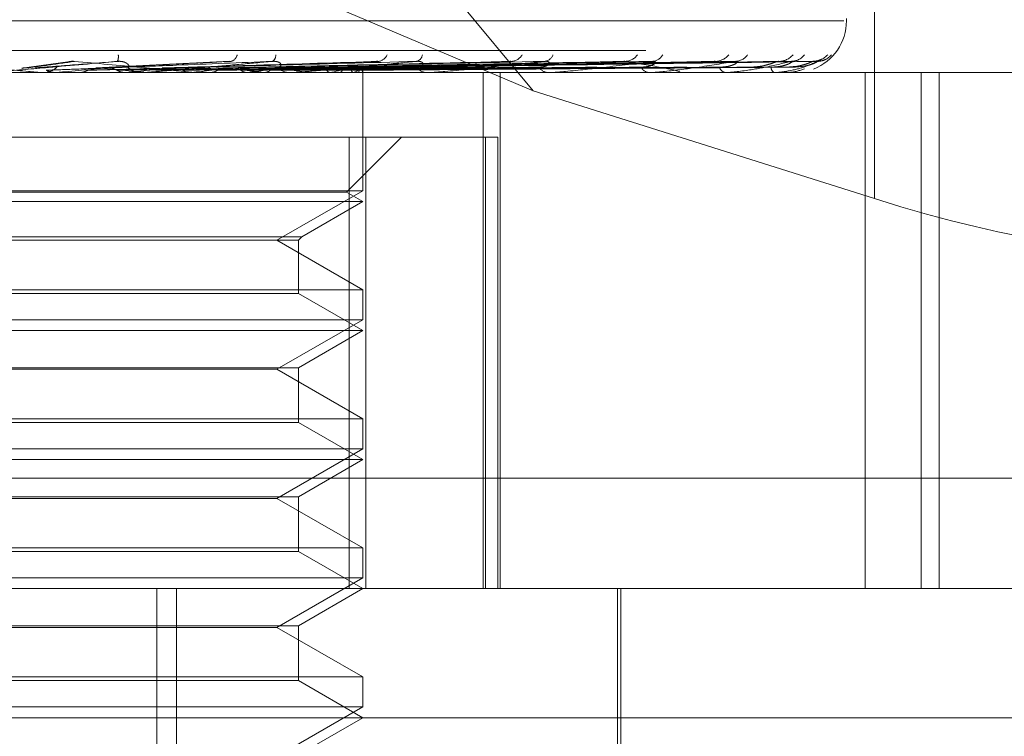
# Model space of a CAD drawing. Units: inches. Extents: x 0 to 23.4, y 0 to 16.5.
# Drawn here: x 5.7 to 5.8, y 12.9 to 13 of the extents above; entities that cross this region are included whole.
import ezdxf

# ---------------------------------------------------------------- set-up
doc = ezdxf.new("R2010")
doc.units = ezdxf.units.IN
doc.header["$MEASUREMENT"] = 0
doc.linetypes.add('HIDDEN', pattern=[0.07500000000000001, 0.05, -0.025])

msp = doc.modelspace()

# ---------------------------------------------------------------- linework, layer by layer
at = {"color": 7, "linetype": 'HIDDEN', "lineweight": 0}
for p, q in [((5.7610391357, 12.9556776152), (5.7275638399, 12.995971847)), ((5.7784101712, 12.9799160979), (5.7784101712, 12.9501923622)), ((5.7610391357, 12.9556776152), (5.7278752248, 12.9697251279)), ((5.6884332193, 12.9592264402), (5.7768543998, 12.9592264402)), ((5.776976911, 12.9592264402), (5.776976911, 12.9593571291)), ((5.6667730447, 12.9577249547), (5.7947089751, 12.9577249547)), ((5.7373622257, 12.9571436898), (5.7350159044, 12.9568290635)), ((5.7455955598, 12.9571767393), (5.7387856794, 12.9568416111)), ((5.7422034425, 12.95683736), (5.7421554318, 12.9568359306)), ((5.7529255253, 12.9571565773), (5.7422898517, 12.9568399326)), ((5.7597210508, 12.9571574687), (5.7452534082, 12.9568364277)), ((5.7655372253, 12.957158001), (5.747894915, 12.9568367215)), ((5.7672309446, 12.9571600138), (5.7484073118, 12.956837826)), ((5.7701648743, 12.9571583771), (5.7499855891, 12.9568369288)), ((5.771420291, 12.957159695), (5.7503653431, 12.956837652)), ((5.7734371481, 12.9571586755), (5.7514502482, 12.956837093)), ((5.7742089887, 12.9571594256), (5.7516837103, 12.9568375047)), ((5.7752359596, 12.9571589349), (5.7522358651, 12.9568372319)), ((5.7754963728, 12.9571591787), (5.7523146347, 12.9568373658)), ((5.7881264894, 12.9566017683), (5.6765779329, 12.9566017683)), ((5.7360159249, 12.9566017683), (5.736121985, 12.9566017683)), ((5.7367658463, 12.9566055137), (5.7367239166, 12.9566027051)), ((5.7367239566, 12.9566017683), (5.7367239166, 12.9566027051)), ((5.7412753805, 12.9566055137), (5.7367658463, 12.9566055137)), ((5.7378831873, 12.9566055137), (5.7379245051, 12.9566027051)), ((5.7380547904, 12.9566055137), (5.7378831873, 12.9566055137)), ((5.7403366203, 12.9566055137), (5.7402971207, 12.9566027051)), ((5.7411914218, 12.9566017683), (5.7410872236, 12.9566017683)), ((5.7488362343, 12.9566055137), (5.7410965899, 12.9566055137)), ((5.7413824703, 12.9566055137), (5.7414208918, 12.9566027051)), ((5.7428534573, 12.9566055137), (5.7413824703, 12.9566055137)), ((5.7436308655, 12.9566055137), (5.7435952236, 12.9566027051)), ((5.7435952576, 12.9566017683), (5.7435952236, 12.9566027051)), ((5.7438159809, 12.9566017683), (5.743918489, 12.9566017683)), ((5.7445674247, 12.9566055137), (5.7446015612, 12.9566027051)), ((5.7465295193, 12.9566055137), (5.7464990233, 12.9566027051)), ((5.7473229381, 12.9566055137), (5.7473515558, 12.9566027051)), ((5.7487571234, 12.9566017683), (5.748658894, 12.9566017683)), ((5.7558133611, 12.9566055137), (5.7486682604, 12.9566055137)), ((5.7489278168, 12.9566055137), (5.7489035689, 12.9566027051)), ((5.7495494189, 12.9566055137), (5.7495714835, 12.9566027051)), ((5.7507390772, 12.9566055137), (5.7507219538, 12.9566027051)), ((5.7511663963, 12.9566055137), (5.7511811104, 12.9566027051)), ((5.7512137549, 12.9566017683), (5.7513090062, 12.9566017683)), ((5.7518978369, 12.9566055137), (5.7518884569, 12.9566027051)), ((5.7521154287, 12.9566055137), (5.7521222603, 12.9566027051)), ((5.7523622154, 12.9566055137), (5.7523609177, 12.9566027051)), ((5.7523706859, 12.9566017683), (5.7523705376, 12.9566558068)), ((5.7523706118, 12.9505947469), (5.7523706118, 12.9566017683)), ((5.7557419572, 12.9566017683), (5.7556532471, 12.9566017683)), ((5.7579418721, 12.9566017683), (5.7580264239, 12.9566017683)), ((5.7584925663, 12.9303550491), (5.7584925663, 12.9566017683)), ((5.7593544732, 12.9303550491), (5.7593544732, 12.9566017683)), ((5.7618934733, 12.9566017683), (5.7618174885, 12.9566017683)), ((5.7619545894, 12.9566055137), (5.7618268548, 12.9566055137)), ((5.7637571608, 12.9566017683), (5.7638279573, 12.9566017683)), ((5.7669893397, 12.9566017683), (5.7669288265, 12.9566017683)), ((5.7670379591, 12.9566055137), (5.7669381928, 12.9566055137)), ((5.7684494414, 12.9566017683), (5.7685039237, 12.9566017683)), ((5.7708453785, 12.9566017683), (5.7708025242, 12.9566017683)), ((5.7708797441, 12.9566055137), (5.7708118905, 12.9566055137)), ((5.7718491225, 12.9566017683), (5.7718853216, 12.9566017683)), ((5.7733222226, 12.9566017683), (5.7732985758, 12.9566017683)), ((5.7733410922, 12.9566055137), (5.7733079422, 12.9566055137)), ((5.773833331, 12.9566017683), (5.7738499384, 12.9566017683)), ((5.7743303522, 12.9566017683), (5.7743267678, 12.9566017683)), ((5.7779298543, 12.9566017683), (5.7779298543, 12.9303550491)), ((5.7807828054, 12.9303550491), (5.7807828054, 12.9566017683)), ((5.7817063858, 12.9303550491), (5.7817063858, 12.9566017683)), ((5.7784101712, 12.9501923622), (5.7610391357, 12.9556776152)), ((5.7525190567, 12.9533209284), (5.7137033541, 12.9533209284)), ((5.7515386241, 12.9505204368), (5.7543391157, 12.9533209284)), ((5.7516677907, 12.9533209284), (5.7516677907, 12.9303550491)), ((5.7525190567, 12.9303550491), (5.7525190567, 12.9533209284)), ((5.7525190567, 12.9533209284), (5.7592436113, 12.9533209284)), ((5.7586140691, 12.9533209284), (5.7586140691, 12.9303550491)), ((5.7592436113, 12.9303550491), (5.7592436113, 12.9533209284)), ((5.751536145, 12.9505204368), (5.7138325207, 12.9505204368)), ((5.7523706118, 12.9505947469), (5.7330047971, 12.9505947469)), ((5.7480003663, 12.9480715846), (5.7523706118, 12.9505947469)), ((5.7523706118, 12.9500400885), (5.7515386241, 12.9505204368)), ((5.7523680232, 12.9500400885), (5.713000533, 12.9500400885)), ((5.7492655916, 12.9482474043), (5.7523706118, 12.9500400885)), ((5.7492655916, 12.9482474043), (5.7161077335, 12.9482474043)), ((5.7490897719, 12.9480715846), (5.7492655916, 12.9482474043)), ((5.7490897719, 12.9480715846), (5.71628353, 12.9480715846)), ((5.7523706118, 12.9455484222), (5.7480003663, 12.9480715846)), ((5.7490897719, 12.9453726025), (5.7490897719, 12.9480715846)), ((5.713000533, 12.9455484222), (5.7523706118, 12.9455484222)), ((5.7490876148, 12.9453726025), (5.7162813729, 12.9453726025)), ((5.7523706118, 12.9434784087), (5.7490897719, 12.9453726025)), ((5.7523706118, 12.9440330672), (5.7523706118, 12.9455484222)), ((5.7523706118, 12.9440330672), (5.7330047971, 12.9440330672)), ((5.7480003663, 12.9415099048), (5.7523706118, 12.9440330672)), ((5.7523680232, 12.9434784087), (5.713000533, 12.9434784087)), ((5.7490897719, 12.9415842149), (5.7523706118, 12.9434784087)), ((5.7490897719, 12.9415842149), (5.71628353, 12.9415842149)), ((5.7480003663, 12.9415099048), (5.7173707785, 12.9415099048)), ((5.7523706118, 12.9389867424), (5.7480003663, 12.9415099048)), ((5.7490897719, 12.9388109227), (5.7490897719, 12.9415842149)), ((5.713000533, 12.9389867424), (5.7523706118, 12.9389867424)), ((5.7490876148, 12.9388109227), (5.7162813729, 12.9388109227)), ((5.7523706118, 12.9369167289), (5.7490897719, 12.9388109227)), ((5.7523706118, 12.9374713874), (5.7523706118, 12.9389867424)), ((5.7523706118, 12.9374713874), (5.7330047971, 12.9374713874)), ((5.7480003663, 12.934948225), (5.7523706118, 12.9374713874)), ((5.7523680232, 12.9369167289), (5.713000533, 12.9369167289)), ((5.7490897719, 12.9350225351), (5.7523706118, 12.9369167289)), ((5.794470831, 12.9359709809), (5.6665349006, 12.9359709809)), ((5.7490897719, 12.9350225351), (5.71628353, 12.9350225351)), ((5.7480003663, 12.934948225), (5.7173707785, 12.934948225)), ((5.7523706118, 12.9324250626), (5.7480003663, 12.934948225)), ((5.7490897719, 12.9322492429), (5.7490897719, 12.9350225351)), ((5.713000533, 12.9324250626), (5.7523706118, 12.9324250626)), ((5.7490876148, 12.9322492429), (5.7162813729, 12.9322492429)), ((5.7523706118, 12.9303550491), (5.7490897719, 12.9322492429)), ((5.7523706118, 12.9309097076), (5.7523706118, 12.9324250626)), ((5.7523706118, 12.9309097076), (5.7330047971, 12.9309097076)), ((5.7480003663, 12.9283865452), (5.7523706118, 12.9309097076)), ((5.6904342261, 12.9303550491), (5.7910845225, 12.9303550491)), ((5.7418850985, 12.8811424507), (5.7418850985, 12.9303550491)), ((5.7428959768, 12.8811424507), (5.7428959768, 12.9303550491)), ((5.7490897719, 12.9284608553), (5.7523706118, 12.9303550491)), ((5.7653299294, 12.9113261777), (5.7653299294, 12.9303550491)), ((5.7654939713, 12.9172316896), (5.7654939713, 12.9303550491)), ((5.7490897719, 12.9284608553), (5.71628353, 12.9284608553)), ((5.7480003663, 12.9283865452), (5.7173707785, 12.9283865452)), ((5.7523706118, 12.9258633828), (5.7480003663, 12.9283865452)), ((5.7490897719, 12.9256875631), (5.7490897719, 12.9284608553)), ((5.713000533, 12.9258633828), (5.7523706118, 12.9258633828)), ((5.7490876148, 12.9256875631), (5.7162813729, 12.9256875631)), ((5.7523706118, 12.9237933693), (5.7490897719, 12.9256875631)), ((5.7523706118, 12.9243480278), (5.7523706118, 12.9258633828)), ((5.7523706118, 12.9243480278), (5.7330047971, 12.9243480278)), ((5.7480003663, 12.9218248654), (5.7523706118, 12.9243480278)), ((5.7976462023, 12.9237933693), (5.6856868838, 12.9237933693)), ((5.7490897719, 12.9218991756), (5.7523706118, 12.9237933693))]:
    msp.add_line(p, q, dxfattribs=at)
for centre, radius, start, end in [((5.7743522391, 12.9592264402), 0.0026246719160126, 291.420056408, 0), ((5.7392960168, 12.9574079519), 0.0006366073257258, 338.2172217446, 9.0136445785), ((5.745532979, 12.9576026342), 0.0004529442090391, 287.9407152805, 347.9000319291), ((5.7475908337, 12.9574767339), 0.0003509503950379, 299.6428678502, 5.0602658373), ((5.7530949166, 12.9577152507), 0.0005500907473086, 278.853398889, 337.8320544058), ((5.755008261, 12.9575619868), 0.0004001600380515, 282.7631608124, 352.2014588242), ((5.7598918149, 12.9578445667), 0.0006750269425402, 274.5999784007, 330.0622876405), ((5.7615688575, 12.9576774799), 0.0005082377652964, 275.6533293235, 340.4835374447), ((5.7656928159, 12.9579704745), 0.0007994941953471, 272.4549790393, 324.6304488543), ((5.7670670881, 12.9578098011), 0.0006387172763978, 272.5455158108, 331.7709037243), ((5.7702933297, 12.9580742843), 0.0009028060999678, 271.3098337901, 321.1271952101), ((5.7713129764, 12.957941001), 0.000769439978287, 271.1429629239, 325.7259069553), ((5.7735292434, 12.9581407593), 0.0009691150825928, 270.6882204423, 319.2132337203), ((5.7741564465, 12.9580527683), 0.0008810914427932, 270.5265663858, 321.7830331122), ((5.7752845787, 12.958160123), 0.0009884309623598, 270.3828502708, 318.6947574422), ((5.775496238, 12.9581293924), 0.0009576933580143, 270.321096571, 319.521132056), ((5.7361216856, 12.9575804918), 0.0009787235694456, 270.0175261132, 314.2531472014), ((5.6495811494, 13.9317502945), 0.9790344809825188, 275.1090551522, 275.2601763128), ((5.7022727655, 12.5551911189), 0.4033151191423929, 84.4352499886, 84.7882675957), ((5.7010552975, 13.3707018685), 0.4159553021543255, 275.4188822814, 275.74920596), ((5.741088835, 12.9575567437), 0.0009549767356904, 225.1704097157, 269.903317433), ((5.7224540448, 13.1582922564), 0.2027954632476443, 275.9940122267, 276.5953135324), ((5.7439153688, 12.9575303854), 0.0009286223091392, 270.1925150641, 315.4967434794), ((5.7327110087, 12.8444058372), 0.1131471425763678, 82.5800460999, 83.5593462034), ((5.7350957979, 13.0500338206), 0.0941253341033639, 276.9771424775, 278.0625327213), ((5.7411690827, 12.9067068932), 0.0505974541134793, 80.4663036064, 82.2221321608), ((5.7486651783, 12.9574782787), 0.0008765329767477, 223.0909598154, 269.5892161772), ((5.7486611528, 12.9664145728), 0.0100267347862443, 281.9605636895, 287.2503709245), ((5.7515141554, 12.9577311138), 0.0011891960162827, 288.8226251919, 311.3836528508), ((5.7521503666, 12.956650465), 0.0002165652932437, 348.0203275029, 60.4498223583), ((5.7556677108, 12.9573618061), 0.0007601754205111, 219.3835987541, 268.9097745391), ((5.7618447098, 12.9572240121), 0.0006228389483856, 213.5857043046, 267.4950725546), ((5.7669760603, 12.9570846377), 0.0004851740565891, 205.0164867057, 264.4131625498), ((5.7708849845, 12.9569636502), 0.0003711579197553, 193.1093536355, 257.1634560877), ((5.773466768, 12.9568783828), 0.00032373473227, 179.8079811842, 238.6988052613), ((5.7411914191, 12.9575447377), 0.0009429693867246, 270.0001689022, 275.1083470131), ((5.7487571129, 12.9574393636), 0.0008375952815916, 270.0007169351, 275.4203857292), ((5.7557419334, 12.9572847363), 0.0006829680224626, 270.0020012556, 276.0032142917), ((5.7618934286, 12.9571030084), 0.0005012401519375, 270.0051074598, 277.0086330901), ((5.7669892622, 12.9569202151), 0.0003184467636061, 270.0139299647, 278.7961786713), ((5.770845243, 12.9567625439), 0.0001607756253913, 270.0482788657, 282.3915398073), ((5.7733219429, 12.9566525835), 5.08159899938e-05, 270.3153359043, 292.1378058522), ((5.7743282939, 12.9566060874), 4.784452957e-06, 295.4803176133, 353.1130371974)]:
    msp.add_arc(centre, radius, start, end, dxfattribs=at)
msp.add_ellipse((5.7786229877, 12.9525687349), major_axis=(0.01310383849676366, -0.004231446730866394), ratio=0.1690982166, start_param=4.750722096442674, end_param=6.321518423235419, dxfattribs=at)
for points, knots in [([(5.774372859762826, 12.95720001588015), (5.774350003992225, 12.95719344623212), (5.774299627427726, 12.95717896602475), (5.774227103602784, 12.95718216331988), (5.774187483726782, 12.95718391000708)], [0, 0, 0, 0, 0.4536984772338202, 1, 1, 1, 1]), ([(5.775722136546648, 12.95729197321255), (5.775722431127101, 12.95729214313814), (5.775723188012274, 12.95729257973928), (5.775687032388451, 12.95727105151139), (5.775592939155198, 12.95722802970365), (5.775444514057746, 12.95717798738633), (5.775321470462321, 12.95718432816578), (5.77527147070318, 12.95718690479275)], [0, 0, 0, 0, 0.0911520629928489, 0.2342030639484233, 0.4187778540090171, 0.7638156849502008, 1, 1, 1, 1]), ([(5.775977414722831, 12.95730214795109), (5.775955601549999, 12.95728998609263), (5.775872314182576, 12.95724354951131), (5.775704004981812, 12.95718152692885), (5.775564173012233, 12.95718456342962), (5.775512219113393, 12.95718569162694)], [0, 0, 0, 0, 0.1823368533603807, 0.6962011724986549, 1, 1, 1, 1]), ([(5.729538489291447, 12.95717171408268), (5.730708709249373, 12.95706932604598), (5.732672083634847, 12.95689754120564), (5.734774365861634, 12.95671135948766), (5.735704539085969, 12.95662733449685), (5.73587946672026, 12.95661096339763), (5.735927212975162, 12.95660623997775), (5.735929428014415, 12.95660573662424), (5.735930409124389, 12.95660551367327)], [0, 0, 0, 0, 0.5273188798760691, 0.8847263069762679, 0.9590362595981066, 0.9800473728130736, 0.9911623590775042, 1, 1, 1, 1]), ([(5.739887168692686, 12.95717171408267), (5.738717755259423, 12.95706932604597), (5.736755734046779, 12.95689754120562), (5.734624011089505, 12.95671135948765), (5.733658128062425, 12.95662733449686), (5.733468643596535, 12.95661096339763), (5.733413413276642, 12.95660623997775), (5.733406937122127, 12.95660573662424), (5.733404068631296, 12.95660551367327)], [0, 0, 0, 0, 0.5273188798746039, 0.8847263069788249, 0.9590362595988982, 0.9800473728136317, 0.9911623590798344, 1, 1, 1, 1]), ([(5.735018648829421, 12.95681613692092), (5.73505847208766, 12.95682704206068), (5.735138318240226, 12.95684890700825), (5.735220677270638, 12.95684221480905), (5.735261959745311, 12.95683886034333)], [0, 0, 0, 0, 0.4987498703396199, 1, 1, 1, 1]), ([(5.735261959745311, 12.95683886034333), (5.735333839275628, 12.9568479831933), (5.735693237426771, 12.95689359750655), (5.736519769559844, 12.95700323336966), (5.737241468065675, 12.95710660433287), (5.737696040681508, 12.95717171408268)], [0, 0, 0, 0, 0.084696337424767, 0.4234822757484457, 1, 1, 1, 1]), ([(5.735711352433232, 12.95683886034334), (5.735826117938693, 12.95684798319331), (5.736399946263603, 12.95689359750657), (5.737776893475257, 12.95700323336962), (5.739071648097097, 12.95710660433286), (5.739887168692686, 12.95717171408267)], [0, 0, 0, 0, 0.084696337424324, 0.4234822757482321, 1, 1, 1, 1]), ([(5.736260136703054, 12.95672221471079), (5.736382943145244, 12.95672677727539), (5.736996975492221, 12.9567495901034), (5.738376394233677, 12.95680145533109), (5.739645623297336, 12.95685001187723), (5.740415575876328, 12.95687946774064)], [0, 0, 0, 0, 0.0895371415815772, 0.4476858070879716, 0.9999999999999999, 0.9999999999999999, 0.9999999999999999, 0.9999999999999999]), ([(5.736702968683076, 12.95660199187595), (5.73660115279465, 12.95661261505093), (5.73644657010172, 12.95662874376151), (5.736307580727864, 12.95669842799624), (5.736260136703054, 12.95672221471079)], [0, 0, 0, 0, 0.658649985291332, 1, 1, 1, 1]), ([(5.73736300740135, 12.95714095682577), (5.737379675844353, 12.9571459266565), (5.737446640679646, 12.95716589276233), (5.737566812914386, 12.9571785307015), (5.737659514066477, 12.95717364082039), (5.737696040681505, 12.95717171408268)], [0, 0, 0, 0, 0.1672375204078465, 0.6718703725284398, 0.9999999999999999, 0.9999999999999999, 0.9999999999999999, 0.9999999999999999]), ([(5.737696040681508, 12.95717171408268), (5.738836169279614, 12.95706932604598), (5.740749056912845, 12.95689754120564), (5.742735780934806, 12.95671135948765), (5.743569662855955, 12.95662733449685), (5.743710870487314, 12.95661096339763), (5.743742423112514, 12.95660623997775), (5.74373609451297, 12.95660573662424), (5.743733291378837, 12.95660551367327)], [0, 0, 0, 0, 0.5273188798735506, 0.8847263069748944, 0.9590362595942914, 0.9800473728091196, 0.991162359075248, 1, 1, 1, 1]), ([(5.737946368383091, 12.95660199187593), (5.737995460691986, 12.95660547025772), (5.738094892816007, 12.95661251541199), (5.738241618622666, 12.9566526919806), (5.738332740953664, 12.95669888442805), (5.738378763839708, 12.95672221471077)], [0, 0, 0, 0, 0.3255400288476741, 0.6593524984118229, 1, 1, 1, 1]), ([(5.738378763839702, 12.95672221471077), (5.738564962398728, 12.95672677727537), (5.739495955400127, 12.9567495901034), (5.741567858897659, 12.95680145533113), (5.743441229239294, 12.95685001187724), (5.744577672114143, 12.95687946774063)], [0, 0, 0, 0, 0.0895371415798346, 0.4476858070869757, 1, 1, 1, 1]), ([(5.738785741330685, 12.95684111645134), (5.738787330472595, 12.95684133208415), (5.738828015548552, 12.95684685269684), (5.738869059976336, 12.95684277692104), (5.738908501226081, 12.95683886034332)], [0, 0, 0, 0, 0.039059578280637, 1, 1, 1, 1]), ([(5.738908501226081, 12.95683886034332), (5.739102503021591, 12.9568479831933), (5.740072513347431, 12.95689359750657), (5.74234178575534, 12.95700323336965), (5.744385338427567, 12.95710660433287), (5.745672500693111, 12.95717171408267)], [0, 0, 0, 0, 0.0846963374230275, 0.4234822757475831, 1, 1, 1, 1]), ([(5.739337544728321, 12.95683886034335), (5.739572490556667, 12.95684798319332), (5.740747221331233, 12.95689359750658), (5.743541985184279, 12.95700323336961), (5.746132645118366, 12.95710660433286), (5.747764411089137, 12.95717171408269)], [0, 0, 0, 0, 0.0846963374240515, 0.4234822757470684, 1, 1, 1, 1]), ([(5.739859082563863, 12.9567222147108), (5.739825508666707, 12.95674019044168), (5.73974635074305, 12.95678257222197), (5.739610234816963, 12.95682506901468), (5.739468174003028, 12.9568457400244), (5.739376502526564, 12.95684091208272), (5.739337544728321, 12.95683886034335)], [0, 0, 0, 0, 0.2088805402615049, 0.492482293081271, 0.7843192540029101, 1, 1, 1, 1]), ([(5.739859082563873, 12.9567222147108), (5.740101653016529, 12.95672677727539), (5.741314505548521, 12.95674959010343), (5.7440310886071, 12.95680145533107), (5.746517027254395, 12.95685001187722), (5.748025072513919, 12.95687946774064)], [0, 0, 0, 0, 0.0895371415796803, 0.4476858070866048, 1, 1, 1, 1]), ([(5.74027789112365, 12.95660199187595), (5.740230729545059, 12.95660547025774), (5.740135207944276, 12.95661251541201), (5.739993034410849, 12.95665269198062), (5.739904033825905, 12.95669888442807), (5.739859082563863, 12.9567222147108)], [0, 0, 0, 0, 0.3255400288532014, 0.6593524984215218, 1, 1, 1, 1]), ([(5.740415575876288, 12.95687946774068), (5.740434592907419, 12.95688406637916), (5.740473219735278, 12.95689340699682), (5.74047363650452, 12.95695229631864), (5.740427730913817, 12.95701964293845), (5.740362072039777, 12.95707280604323), (5.740284314551909, 12.95711727053436), (5.740165121237188, 12.95715893375599), (5.740020187609856, 12.95717894270975), (5.739924766887619, 12.95717375727575), (5.739887168692686, 12.95717171408267)], [0, 0, 0, 0, 0.2088827428237795, 0.4242764127993239, 0.5770481382090057, 0.6532316688167012, 0.731764786782888, 0.8327081122790343, 0.9340827353053878, 1, 1, 1, 1]), ([(5.747764411089137, 12.95717171408269), (5.747200381187975, 12.95712068113658), (5.746069701537268, 12.9570183782027), (5.744525952445571, 12.95688112763179), (5.743153434591989, 12.95676096600562), (5.74227141790588, 12.95668501794174), (5.741711847880348, 12.95663846503775), (5.741527559581054, 12.95662350367074), (5.741408544593336, 12.9566142742983), (5.741348058692957, 12.95660977564274), (5.74129668825896, 12.95660623784509), (5.74128192125112, 12.95660573596959), (5.741275380482748, 12.95660551367328)], [0, 0, 0, 0, 0.2629366689140591, 0.5270946457875447, 0.7050155293042497, 0.8846453703039626, 0.9215910652106705, 0.9590297918259209, 0.9694636115526074, 0.9800680666642639, 0.9911715250292646, 1, 1, 1, 1]), ([(5.741842153246017, 12.95672221471078), (5.742144059787702, 12.95672677727537), (5.743653592830571, 12.9567495901034), (5.747018353283746, 12.95680145533111), (5.750069778342255, 12.95685001187724), (5.751920864691185, 12.95687946774063)], [0, 0, 0, 0, 0.0895371415802201, 0.4476858070860807, 1, 1, 1, 1]), ([(5.742157316419536, 12.95682622748918), (5.742178683126771, 12.95683248352047), (5.742235484092676, 12.95684911446954), (5.742293769527469, 12.95684279969906), (5.742330129845296, 12.95683886034333)], [0, 0, 0, 0, 0.3761680262748487, 1, 1, 1, 1]), ([(5.742330129845296, 12.95683886034333), (5.742639242175647, 12.9568479831933), (5.744184805975713, 12.95689359750657), (5.747814801241059, 12.95700323336964), (5.751106348761698, 12.95710660433286), (5.753179579279014, 12.95717171408267)], [0, 0, 0, 0, 0.0846963374228857, 0.4234822757477861, 1, 1, 1, 1]), ([(5.742723317411841, 12.95683886034335), (5.743069952008688, 12.95684798319332), (5.744803127402003, 12.95689359750659), (5.748914697849065, 12.95700323336959), (5.752707629895496, 12.95710660433285), (5.755096664967743, 12.95717171408268)], [0, 0, 0, 0, 0.0846963374231041, 0.4234822757477224, 0.9999999999999999, 0.9999999999999999, 0.9999999999999999, 0.9999999999999999]), ([(5.74319875907687, 12.9567222147108), (5.743552326411836, 12.95672677727539), (5.745320163478342, 12.95674959010342), (5.749275726464242, 12.95680145533106), (5.752888526395417, 12.95685001187721), (5.755080159650621, 12.95687946774063)], [0, 0, 0, 0, 0.0895371415797235, 0.4476858070870953, 1, 1, 1, 1]), ([(5.743578407383861, 12.95660199187595), (5.743535778281985, 12.95660547025774), (5.743449436811393, 12.95661251541201), (5.743320538667625, 12.95665269198062), (5.743239625600311, 12.95669888442807), (5.743198759076864, 12.9567222147108)], [0, 0, 0, 0, 0.3255400288569896, 0.6593524984288494, 1, 1, 1, 1]), ([(5.744620629484766, 12.95660199187593), (5.744702752724469, 12.95661261505091), (5.744827436914161, 12.9566287437615), (5.744937149552515, 12.95669842799622), (5.744974599963236, 12.95672221471077)], [0, 0, 0, 0, 0.6586499852629276, 1, 1, 1, 1]), ([(5.744974599963236, 12.95672221471077), (5.745381302798549, 12.95672677727538), (5.747414817425653, 12.95674959010343), (5.751950823624903, 12.95680145533108), (5.756070016948271, 12.95685001187722), (5.75856884368767, 12.95687946774063)], [0, 0, 0, 0, 0.0895371415801944, 0.447685807086839, 1, 1, 1, 1]), ([(5.745253793960662, 12.95683284009465), (5.745271880993811, 12.95683645073037), (5.745321548613878, 12.95684636566124), (5.745371449881003, 12.95684177760579), (5.745403179029725, 12.95683886034332)], [0, 0, 0, 0, 0.3641614622218302, 1, 1, 1, 1]), ([(5.745403179029725, 12.95683886034332), (5.745816229769908, 12.9568479831933), (5.747881486341485, 12.9568935975066), (5.752741006977524, 12.95700323336961), (5.757161584243151, 12.95710660433286), (5.759945951059605, 12.95717171408268)], [0, 0, 0, 0, 0.0846963374231374, 0.4234822757484137, 1, 1, 1, 1]), ([(5.745746299837432, 12.95683886034335), (5.746192094925313, 12.95684798319332), (5.74842107346293, 12.95689359750659), (5.75370084763548, 12.9570032333696), (5.758558965347691, 12.95710660433285), (5.76161892356933, 12.95717171408268)], [0, 0, 0, 0, 0.0846963374239798, 0.4234822757474221, 1, 1, 1, 1]), ([(5.746158461631442, 12.95672221471079), (5.746132041999116, 12.95674019044168), (5.746069751844703, 12.95678257222196), (5.745962374481325, 12.95682506901469), (5.74585000408729, 12.9568457400244), (5.745777227738179, 12.95684091208272), (5.745746299837432, 12.95683886034335)], [0, 0, 0, 0, 0.2088805403106545, 0.49248229308604, 0.7843192540181164, 1, 1, 1, 1]), ([(5.746158461631442, 12.9567222147108), (5.746610247004012, 12.95672677727539), (5.748869174367349, 12.95674959010343), (5.753920752928198, 12.95680145533108), (5.758529838140668, 12.95685001187722), (5.761325848055461, 12.95687946774062)], [0, 0, 0, 0, 0.0895371415795934, 0.4476858070867116, 1, 1, 1, 1]), ([(5.746485228206671, 12.95660199187595), (5.746448672308317, 12.95660547025774), (5.746374631573618, 12.95661251541201), (5.74626366753427, 12.95665269198062), (5.74619376639366, 12.95669888442807), (5.746158461631442, 12.9567222147108)], [0, 0, 0, 0, 0.3255400288788269, 0.6593524984242815, 1, 1, 1, 1]), ([(5.747368160725498, 12.95660199187592), (5.747436770791591, 12.9566126150509), (5.747540938509845, 12.95662874376148), (5.747631854895795, 12.95669842799621), (5.747662889205479, 12.95672221471077)], [0, 0, 0, 0, 0.6586499852730202, 1, 1, 1, 1]), ([(5.747662889205479, 12.95672221471077), (5.748159689034302, 12.95672677727537), (5.750643688728762, 12.95674959010343), (5.756186997591569, 12.95680145533109), (5.761225080800646, 12.95685001187723), (5.764281333821531, 12.95687946774064)], [0, 0, 0, 0, 0.0895371415800191, 0.4476858070869983, 1, 1, 1, 1]), ([(5.748025072513878, 12.95687946774068), (5.748066002734086, 12.95688406637916), (5.748149138979666, 12.95689340699684), (5.748211333996155, 12.95695229631865), (5.748212044542226, 12.95701964293847), (5.748176766510656, 12.95707280604324), (5.748122400015728, 12.95711727053437), (5.748024703262765, 12.95715893375601), (5.747893528281806, 12.95717894270977), (5.747800906449966, 12.95717375727576), (5.747764411089137, 12.95717171408269)], [0, 0, 0, 0, 0.2088827428160805, 0.4242764127937456, 0.5770481381959639, 0.6532316688144427, 0.731764786787719, 0.8327081122730977, 0.934082735296876, 1, 1, 1, 1]), ([(5.7478952440043, 12.95683317368539), (5.747909605026983, 12.95683663422198), (5.747950016369852, 12.95684637203337), (5.747990490184052, 12.95684180462611), (5.748016580775067, 12.95683886034331)], [0, 0, 0, 0, 0.3553710830160335, 1, 1, 1, 1]), ([(5.748016580775067, 12.95683886034331), (5.748518641195138, 12.9568479831933), (5.751028946784754, 12.9568935975066), (5.756942357054387, 12.95700323336962), (5.762332192884876, 12.95710660433286), (5.765727061729104, 12.95717171408269)], [0, 0, 0, 0, 0.0846963374236062, 0.4234822757474884, 1, 1, 1, 1]), ([(5.74829723354397, 12.95683886034335), (5.748826076926892, 12.95684798319332), (5.751470297516907, 12.95689359750659), (5.75772745062, 12.95700323336961), (5.763475168966193, 12.95710660433285), (5.767095455474456, 12.95717171408267)], [0, 0, 0, 0, 0.0846963374233717, 0.4234822757479172, 1, 1, 1, 1]), ([(5.748631218865823, 12.95672221471079), (5.748609883297272, 12.95674019044167), (5.748559579953027, 12.95678257222196), (5.748472693379947, 12.95682506901468), (5.748381570815996, 12.9568457400244), (5.748322385596873, 12.95684091208272), (5.74829723354397, 12.95683886034335)], [0, 0, 0, 0, 0.2088805402873532, 0.4924822930844555, 0.7843192539839019, 1, 1, 1, 1]), ([(5.748631218865823, 12.95672221471079), (5.749164893575527, 12.95672677727539), (5.751833267715232, 12.95674959010342), (5.757798284640046, 12.95680145533107), (5.763237070785388, 12.95685001187722), (5.766536402276517, 12.95687946774062)], [0, 0, 0, 0, 0.0895371415803571, 0.4476858070877243, 1, 1, 1, 1]), ([(5.755096664967743, 12.95717171408268), (5.754571681337783, 12.95712068126223), (5.753519275594514, 12.95701837858026), (5.752056787582445, 12.95688112631995), (5.750736916279916, 12.95676096918492), (5.74987517308017, 12.95668500985943), (5.749311504663641, 12.95663847042858), (5.749121687775077, 12.95662348876407), (5.748995001749003, 12.95661428807689), (5.74893939204078, 12.95661051568107), (5.748897687761549, 12.95660798421591), (5.74886228327023, 12.95660607130201), (5.748846108792647, 12.95660572505609), (5.748836234289495, 12.95660551367328)], [0, 0, 0, 0, 0.2629275249653991, 0.5270763154235003, 0.704991011521372, 0.8846146056710896, 0.9215590157440388, 0.9589964403808923, 0.9694298972616977, 0.9800339835890111, 0.9855394238680304, 0.9911718320514981, 1, 1, 1, 1]), ([(5.749809859195267, 12.95672221471076), (5.750378800377381, 12.95672677727536), (5.753223506918217, 12.95674959010338), (5.759573768819371, 12.95680145533112), (5.765348652460371, 12.95685001187725), (5.768851870815572, 12.95687946774064)], [0, 0, 0, 0, 0.0895371415797581, 0.4476858070869058, 0.9999999999999999, 0.9999999999999999, 0.9999999999999999, 0.9999999999999999]), ([(5.74998585113743, 12.95683341405942), (5.749996341520558, 12.9568367669075), (5.75002640984519, 12.9568463770927), (5.75005637146724, 12.95684182456381), (5.750075879933076, 12.95683886034331)], [0, 0, 0, 0, 0.3488848566212077, 1, 1, 1, 1]), ([(5.750075879933076, 12.95683886034331), (5.750648804261344, 12.95684798319328), (5.753513429884437, 12.95689359750655), (5.760267003733317, 12.95700323336966), (5.766431295418693, 12.95710660433287), (5.770313966885423, 12.95717171408269)], [0, 0, 0, 0, 0.0846963374236515, 0.4234822757479514, 1, 1, 1, 1]), ([(5.750283921140886, 12.95683886034334), (5.750876699041102, 12.95684798319331), (5.753840592661928, 12.95689359750658), (5.760848974879604, 12.95700323336959), (5.767278556343198, 12.95710660433285), (5.771328324551111, 12.95717171408268)], [0, 0, 0, 0, 0.0846963374234642, 0.423482275747551, 0.9999999999999999, 0.9999999999999999, 0.9999999999999999, 0.9999999999999999]), ([(5.750365206253788, 12.95683428923777), (5.750356559984686, 12.95683725352123), (5.750329884213826, 12.95684639903192), (5.750302457909723, 12.95684190067373), (5.750283921140886, 12.95683886034334)], [0, 0, 0, 0, 0.3241244328779801, 0.9999999999999999, 0.9999999999999999, 0.9999999999999999, 0.9999999999999999]), ([(5.750527658890865, 12.95672221471079), (5.751123934543215, 12.95672677727538), (5.75410531346549, 12.95674959010341), (5.76076817750095, 12.95680145533106), (5.76684009267723, 12.95685001187722), (5.770523499308277, 12.95687946774063)], [0, 0, 0, 0, 0.0895371415803316, 0.4476858070866816, 1, 1, 1, 1]), ([(5.750715569551139, 12.95660199187594), (5.750694856482142, 12.95660547025773), (5.750652903995257, 12.956612515412), (5.750589046616979, 12.95665269198062), (5.750548259247074, 12.95669888442806), (5.750527658890865, 12.95672221471079)], [0, 0, 0, 0, 0.3255400288865034, 0.6593524984306429, 1, 1, 1, 1]), ([(5.751191098965416, 12.95660199187592), (5.75122582147042, 12.9566126150509), (5.751278539159296, 12.95662874376148), (5.751322803283752, 12.95669842799622), (5.751337912843287, 12.95672221471077)], [0, 0, 0, 0, 0.6586499853174078, 1, 1, 1, 1]), ([(5.751337912843287, 12.95672221471077), (5.751958432362013, 12.95672677727536), (5.755061030643055, 12.95674959010338), (5.76198873057196, 12.95680145533112), (5.768291695303788, 12.95685001187725), (5.772115263554403, 12.95687946774064)], [0, 0, 0, 0, 0.0895371415795692, 0.4476858070867039, 1, 1, 1, 1]), ([(5.751450435356671, 12.95683360765849), (5.751456923998573, 12.95683687406753), (5.751475810205054, 12.95684638146162), (5.751494427213294, 12.95684184091589), (5.751506648066759, 12.95683886034332)], [0, 0, 0, 0, 0.3435651256119275, 1, 1, 1, 1]), ([(5.751506648066759, 12.95683886034332), (5.752129729325261, 12.95684798319329), (5.755245139948117, 12.95689359750655), (5.76259478562105, 12.95700323336963), (5.769310739598899, 12.95710660433287), (5.773540883825127, 12.95717171408269)], [0, 0, 0, 0, 0.0846963374233168, 0.4234822757473494, 1, 1, 1, 1]), ([(5.75163455856215, 12.95683886034333), (5.752269846441886, 12.9568479831933), (5.755446290255743, 12.95689359750657), (5.762952600394458, 12.95700323336962), (5.769831663149257, 12.95710660433287), (5.774164543882218, 12.9571717140827)], [0, 0, 0, 0, 0.084696337423675, 0.4234822757477033, 1, 1, 1, 1]), ([(5.751779239422951, 12.95672221471078), (5.751770173729336, 12.95674019044166), (5.75174879934198, 12.95678257222194), (5.751711461181459, 12.95682506901467), (5.751671827514079, 12.95684574002439), (5.751645673347202, 12.95684091208271), (5.75163455856215, 12.95683886034333)], [0, 0, 0, 0, 0.2088805403063153, 0.4924822930868724, 0.7843192540343475, 1, 1, 1, 1]), ([(5.751779239422946, 12.95672221471078), (5.752416565062277, 12.95672677727537), (5.755603193964936, 12.9567495901034), (5.762723091844867, 12.95680145533109), (5.769208681217409, 12.95685001187724), (5.77314303507571, 12.95687946774065)], [0, 0, 0, 0, 0.0895371415802294, 0.4476858070867623, 1, 1, 1, 1]), ([(5.751886194514563, 12.95660199187594), (5.751874678470264, 12.95660547025773), (5.751851353742409, 12.956612515412), (5.751814966363333, 12.95665269198061), (5.751791228589918, 12.95669888442805), (5.751779239422951, 12.95672221471078)], [0, 0, 0, 0, 0.3255400288602234, 0.6593524983881491, 0.9999999999999999, 0.9999999999999999, 0.9999999999999999, 0.9999999999999999]), ([(5.752128335016008, 12.95660199187592), (5.752143907918311, 12.95661261505091), (5.75216755158741, 12.95662874376149), (5.75218564583703, 12.95669842799622), (5.752191822309404, 12.95672221471077)], [0, 0, 0, 0, 0.6586499852682819, 1, 1, 1, 1]), ([(5.752191822309404, 12.95672221471077), (5.75284149297259, 12.95672677727536), (5.756089847008205, 12.9567495901034), (5.763344599839495, 12.9568014553311), (5.769947840094529, 12.95685001187724), (5.773953564521774, 12.95687946774064)], [0, 0, 0, 0, 0.0895371415799497, 0.4476858070866335, 0.9999999999999999, 0.9999999999999999, 0.9999999999999999, 0.9999999999999999]), ([(5.752236229554338, 12.95682866510606), (5.752238677829352, 12.95683384362925), (5.752245942747234, 12.95684921018144), (5.752252696047602, 12.95684298658785), (5.752257173487894, 12.95683886034332)], [0, 0, 0, 0, 0.3369996817715766, 1, 1, 1, 1]), ([(5.752257173487894, 12.95683886034332), (5.752907891896536, 12.95684798319329), (5.756161488462142, 12.95689359750657), (5.763841570615173, 12.95700323336963), (5.770866454810492, 12.95710660433287), (5.775291183362349, 12.95717171408269)], [0, 0, 0, 0, 0.084696337424199, 0.4234822757482061, 1, 1, 1, 1]), ([(5.752300330252345, 12.95683886034333), (5.752955167152393, 12.9568479831933), (5.756229356203685, 12.95689359750657), (5.763962296657556, 12.9570032333696), (5.771042213452367, 12.95710660433285), (5.775501605111469, 12.95717171408268)], [0, 0, 0, 0, 0.0846963374234968, 0.423482275747971, 1, 1, 1, 1]), ([(5.75234072508065, 12.95672221471078), (5.752338399930068, 12.9567400757554), (5.752329692088217, 12.95680696654212), (5.752315956811612, 12.95684792943653), (5.752303684659116, 12.95684080712043), (5.752300330252345, 12.95683886034333)], [0, 0, 0, 0, 0.2093091832048963, 0.7838766564320456, 1, 1, 1, 1]), ([(5.75234072508065, 12.95672221471078), (5.752996066097828, 12.95672677727538), (5.756272771909683, 12.9567495901034), (5.763592371973966, 12.95680145533107), (5.770257229444813, 12.95685001187722), (5.77430033273107, 12.95687946774063)], [0, 0, 0, 0, 0.0895371415800662, 0.4476858070867714, 0.9999999999999999, 0.9999999999999999, 0.9999999999999999, 0.9999999999999999]), ([(5.752362858967933, 12.95660199187593), (5.752358719422277, 12.95661261505092), (5.752352434527799, 12.95662874376149), (5.752343704929245, 12.95669842799623), (5.75234072508065, 12.95672221471078)], [0, 0, 0, 0, 0.6586499853167652, 1, 1, 1, 1]), ([(5.752925601644849, 12.95715587400455), (5.752980297665663, 12.95716469649129), (5.753071888247922, 12.95717947008333), (5.753148655755509, 12.95717394122143), (5.753179579279037, 12.95717171408268)], [0, 0, 0, 0, 0.5971795294416318, 1, 1, 1, 1]), ([(5.755080159650584, 12.95687946774066), (5.755201719949417, 12.95689591882587), (5.755367228498501, 12.95691831754708), (5.755443313486748, 12.95703157091967), (5.75542212888066, 12.95710592426295), (5.75532988429586, 12.95715896451578), (5.755217214536281, 12.95717893805415), (5.755130738664, 12.95717375595983), (5.755096664967775, 12.95717171408268)], [0, 0, 0, 0, 0.4235571565683579, 0.5766877106274247, 0.7311347586966679, 0.8323151788318113, 0.9339279095188443, 1, 1, 1, 1]), ([(5.76161892356933, 12.95717171408268), (5.76066985452973, 12.95706932604597), (5.759077523250649, 12.95689754120563), (5.757171656834851, 12.95671135948765), (5.756180876478484, 12.95662733449685), (5.755943558520102, 12.95661096339763), (5.755855951841103, 12.95660623997775), (5.75582643501727, 12.95660573662424), (5.755813361095331, 12.95660551367327)], [0, 0, 0, 0, 0.5273188798737863, 0.8847263069773966, 0.9590362595965526, 0.9800473728132868, 0.9911623590739438, 1, 1, 1, 1]), ([(5.759721155170859, 12.95715641291064), (5.759771139592109, 12.95716496118112), (5.759855812689185, 12.95717944186365), (5.759919755229609, 12.95717395991468), (5.759945951059605, 12.95717171408268)], [0, 0, 0, 0, 0.5903223453016376, 0.9999999999999999, 0.9999999999999999, 0.9999999999999999, 0.9999999999999999]), ([(5.761325848055427, 12.95687946774066), (5.761405428146289, 12.95688406637914), (5.761567068859277, 12.95689340699681), (5.761743925118146, 12.95695229631863), (5.761836106994481, 12.95701964293846), (5.761864271641624, 12.95707280604322), (5.761861665543225, 12.95711727053436), (5.761816650397562, 12.95715893375598), (5.761726547100439, 12.95717894270976), (5.76164934368241, 12.95717375727575), (5.76161892356933, 12.95717171408268)], [0, 0, 0, 0, 0.2088827428282243, 0.4242764128040684, 0.5770481382002677, 0.653231668813481, 0.7317647867930629, 0.8327081122902453, 0.9340827353074829, 1, 1, 1, 1]), ([(5.767095455474456, 12.95717171408267), (5.766293407861208, 12.95706932604598), (5.764947746535642, 12.95689754120564), (5.763261290092698, 12.95671135948763), (5.76233475597249, 12.95662733449685), (5.762098170115419, 12.95661096339762), (5.762005681494379, 12.95660623997774), (5.76197027292053, 12.95660573662423), (5.761954589358745, 12.95660551367326)], [0, 0, 0, 0, 0.5273188798745979, 0.88472630697618, 0.9590362595972741, 0.9800473728122433, 0.9911623590771947, 0.9999999999999999, 0.9999999999999999, 0.9999999999999999, 0.9999999999999999]), ([(5.765537332994472, 12.9571567410765), (5.765581539741174, 12.95716512267853), (5.765656973870715, 12.95717942499436), (5.765706542046442, 12.95717397161294), (5.765727061729104, 12.95717171408269)], [0, 0, 0, 0, 0.5860311104672494, 0.9999999999999999, 0.9999999999999999, 0.9999999999999999, 0.9999999999999999]), ([(5.765727061729104, 12.95717171408269), (5.766367359270578, 12.95706932604599), (5.767441639181375, 12.95689754120565), (5.768327217351839, 12.95671135948765), (5.76852466461721, 12.95662733449687), (5.768494601151938, 12.95661096339764), (5.768456309838673, 12.95660623997776), (5.768420993415233, 12.95660573662425), (5.768405350669736, 12.95660551367328)], [0, 0, 0, 0, 0.5273188798736081, 0.8847263069740711, 0.959036259599673, 0.9800473728125944, 0.9911623590760891, 1, 1, 1, 1]), ([(5.766536402276486, 12.95687946774066), (5.766631307571639, 12.95688405891035), (5.766824076383643, 12.95689338435764), (5.767049876500656, 12.95695237877322), (5.767183119781354, 12.95701947535626), (5.767242955482287, 12.95707310093373), (5.767263724518257, 12.95711596429661), (5.767263326055705, 12.95715012544295), (5.767234479714186, 12.95715714244998), (5.767230832928641, 12.95715802954757)], [0, 0, 0, 0, 0.2465227618161147, 0.5007296995492531, 0.6810304135456303, 0.7709419788465376, 0.8636265198047982, 0.9827595178363059, 0.9999999999999999, 0.9999999999999999, 0.9999999999999999, 0.9999999999999999]), ([(5.771328324551111, 12.95717171408268), (5.770702286454666, 12.95706932604598), (5.769651930788991, 12.95689754120564), (5.768245837248833, 12.95671135948763), (5.767417036721892, 12.95662733449685), (5.767189733795448, 12.95661096339762), (5.767095706012105, 12.95660623997774), (5.767055685446351, 12.95660573662424), (5.7670379590895, 12.95660551367327)], [0, 0, 0, 0, 0.5273188798735222, 0.8847263069726633, 0.959036259596112, 0.9800473728075294, 0.991162359075349, 1, 1, 1, 1]), ([(5.767230832928641, 12.95715802954757), (5.767213295272233, 12.95716575923432), (5.767182434103002, 12.95717936123251), (5.767121683135692, 12.95717402001528), (5.767095455474456, 12.95717171408267)], [0, 0, 0, 0, 0.568275825072842, 0.9999999999999999, 0.9999999999999999, 0.9999999999999999, 0.9999999999999999]), ([(5.770164971106232, 12.95715697595392), (5.770202196470655, 12.95716523841832), (5.770266058368112, 12.95717941307215), (5.77029986590271, 12.95717398013731), (5.770313966885423, 12.95717171408269)], [0, 0, 0, 0, 0.5829041400942199, 1, 1, 1, 1]), ([(5.770523499308255, 12.95687946774067), (5.770630312712511, 12.95688405878433), (5.770847268921451, 12.95689338397563), (5.771113668553808, 12.95695238016459), (5.771283593673989, 12.95701947252843), (5.771372131017169, 12.95707310590982), (5.771418317742485, 12.95711594225473), (5.771439161306112, 12.95715000611766), (5.771422226796084, 12.95715699348615), (5.771420223488477, 12.9571578200733)], [0, 0, 0, 0, 0.2468329078836347, 0.5013596590198119, 0.6818872062791642, 0.7719118877907178, 0.8647130335977228, 0.9839959108091378, 0.9999999999999999, 0.9999999999999999, 0.9999999999999999, 0.9999999999999999]), ([(5.774164543882218, 12.9571717140827), (5.773737141950537, 12.95706932604599), (5.773020054535235, 12.95689754120563), (5.771945143781815, 12.95671135948765), (5.771244031858695, 12.95662733449686), (5.771034227182835, 12.95661096339764), (5.770942058646281, 12.95660623997776), (5.770898872536147, 12.95660573662425), (5.770879744060954, 12.95660551367328)], [0, 0, 0, 0, 0.5273188798740949, 0.8847263069736189, 0.9590362595957272, 0.9800473728097138, 0.9911623590762302, 1, 1, 1, 1]), ([(5.771420223488477, 12.9571578200733), (5.771411711805687, 12.95716565546505), (5.771396812105314, 12.95717937131797), (5.771348876293736, 12.95717401186555), (5.771328324551111, 12.95717171408268)], [0, 0, 0, 0, 0.5712653661597861, 1, 1, 1, 1]), ([(5.772115263554421, 12.95687946774068), (5.77222895121606, 12.95688405837165), (5.77245987021209, 12.9568933827247), (5.772783155080289, 12.95695238472067), (5.773028703305429, 12.9570194632686), (5.773191585897089, 12.95707312220416), (5.773314711805405, 12.95711587007793), (5.773404099674972, 12.95714963559027), (5.77343443722021, 12.95715653081515), (5.773437223839009, 12.95715716416775)], [0, 0, 0, 0, 0.2478091041846301, 0.5033424799230469, 0.684583993250636, 0.7749647122187205, 0.8681328760847609, 0.9878875036315051, 1, 1, 1, 1]), ([(5.773143035075696, 12.95687946774068), (5.773257896107771, 12.95688405867678), (5.773491198418919, 12.95689338364962), (5.773788568719262, 12.95695238135202), (5.773989035261827, 12.95701947011511), (5.774103072206342, 12.95707311015653), (5.774173014481177, 12.95711592344371), (5.774214129980274, 12.95714990662434), (5.77420948075102, 12.95715686926744), (5.774208962909303, 12.95715764478245)], [0, 0, 0, 0, 0.2470930426520701, 0.5018880370274688, 0.6826058404738038, 0.7727253981052694, 0.8656243461207528, 0.9850329343851157, 1, 1, 1, 1]), ([(5.775501605111473, 12.95717171408268), (5.775288286763917, 12.95706932604599), (5.774930385006466, 12.95689754120565), (5.774225507115164, 12.95671135948767), (5.77367742380748, 12.95662733449686), (5.773492700269826, 12.95661096339765), (5.773405722191119, 12.95660623997776), (5.773360931395137, 12.95660573662425), (5.773341092154526, 12.95660551367328)], [0, 0, 0, 0, 0.5273188798744358, 0.8847263069768465, 0.9590362595958557, 0.980047372809149, 0.9911623590737132, 1, 1, 1, 1]), ([(5.773437223839009, 12.95715716416775), (5.773466381118505, 12.95716533125736), (5.773516620750857, 12.95717940361206), (5.773533711805285, 12.95717398706165), (5.773540883825127, 12.95717171408269)], [0, 0, 0, 0, 0.5803641095689357, 1, 1, 1, 1]), ([(5.773852858059133, 12.95662336240811), (5.773934000406513, 12.9566173694993), (5.774270647533613, 12.95659250584183), (5.774595751291186, 12.95670669447674), (5.774842495009694, 12.9567933601265)], [0, 0, 0, 0, 0.2410308624316622, 0.9999999999999999, 0.9999999999999999, 0.9999999999999999, 0.9999999999999999]), ([(5.773953564521787, 12.95687946774068), (5.774195778942789, 12.95689563504536), (5.774525562250096, 12.95691764738958), (5.774921076620141, 12.95703241177225), (5.775110061931239, 12.95710311612377), (5.775214650724231, 12.9571497179825), (5.775234089138314, 12.95715664568054), (5.775236006773147, 12.95715732911053)], [0, 0, 0, 0, 0.5022083638173278, 0.6837740481851399, 0.8669006890678533, 0.986869511374048, 0.9999999999999999, 0.9999999999999999, 0.9999999999999999, 0.9999999999999999]), ([(5.774208962909303, 12.95715764478245), (5.774210009764497, 12.95716556871579), (5.774211834395087, 12.95717937984388), (5.774178677494569, 12.95717400513201), (5.774164543882218, 12.9571717140827)], [0, 0, 0, 0, 0.5737354176897921, 1, 1, 1, 1]), ([(5.77430033273107, 12.95687946774067), (5.774542442280715, 12.95689563851804), (5.774872082802041, 12.95691765559044), (5.775242545878288, 12.95703240148253), (5.775406287938011, 12.9571031504876), (5.77548794872946, 12.95714980549231), (5.775495583941957, 12.95715675562629), (5.775496385634571, 12.95715748538607)], [0, 0, 0, 0, 0.5017347393947112, 0.6831291921542182, 0.8660831293192169, 0.9859388109982961, 1, 1, 1, 1]), ([(5.775236006773147, 12.95715732911053), (5.775256240247238, 12.95716541268734), (5.775291239441991, 12.95717939539134), (5.775291200001742, 12.95717399319955), (5.775291183362397, 12.95717171408269)], [0, 0, 0, 0, 0.5781125603645921, 1, 1, 1, 1]), ([(5.775496385634571, 12.95715748538608), (5.775507136180379, 12.9571654898995), (5.775525801718469, 12.95717938766367), (5.77550881023326, 12.957173999076), (5.77550160511152, 12.95717171408268)], [0, 0, 0, 0, 0.5759569189097262, 1, 1, 1, 1]), ([(5.736702968683076, 12.95660199187595), (5.736835690997773, 12.95660195321881), (5.737276229784394, 12.95660182490603), (5.737716140791792, 12.9566017917542), (5.738023518617241, 12.95660176859012)], [0, 0, 0, 0, 0.3012727113457112, 1, 1, 1, 1]), ([(5.737946368383091, 12.95660199187593), (5.738122858746634, 12.95660195321879), (5.738708674709783, 12.95660182490603), (5.739295108042583, 12.95660179175419), (5.73970486501521, 12.9566017685901)], [0, 0, 0, 0, 0.3012727113049937, 1, 1, 1, 1]), ([(5.74027789112365, 12.95660199187595), (5.740529828772271, 12.95660195321882), (5.741366073274765, 12.95660182490606), (5.742201725866096, 12.95660179175421), (5.742785619135486, 12.9566017685901)], [0, 0, 0, 0, 0.3012727113529395, 1, 1, 1, 1]), ([(5.741441734184385, 12.95660199187593), (5.741734641869876, 12.95660195402385), (5.742707330274336, 12.95660182832461), (5.743710018429051, 12.95660176951061), (5.744419770698389, 12.95660176834582), (5.744449280960819, 12.95660176829739)], [0, 0, 0, 0, 0.2922709278854347, 0.9705738585844186, 1, 1, 1, 1]), ([(5.743578407383861, 12.95660199187595), (5.743940454683363, 12.95660195321882), (5.745142180845646, 12.95660182490605), (5.746343372358072, 12.95660179175421), (5.747182677646407, 12.95660176859012)], [0, 0, 0, 0, 0.3012727115920757, 1, 1, 1, 1]), ([(5.744620629484766, 12.95660199187593), (5.745019365455162, 12.95660195402386), (5.746343488631357, 12.95660182832464), (5.74770820915049, 12.95660176951062), (5.748674168648725, 12.95660176834582), (5.748714331561236, 12.95660176829739)], [0, 0, 0, 0, 0.2922709278849904, 0.9705738585756832, 1, 1, 1, 1]), ([(5.746485228206671, 12.95660199187595), (5.746944297901742, 12.95660195402388), (5.748468777426674, 12.95660182832464), (5.750039069707565, 12.95660176951063), (5.751150314746615, 12.95660176834582), (5.751196518378715, 12.95660176829738)], [0, 0, 0, 0, 0.2922709278891273, 0.9705738585764649, 1, 1, 1, 1]), ([(5.747368160725498, 12.95660199187592), (5.747858313624277, 12.95660195402385), (5.749486014311779, 12.95660182832464), (5.751163442629742, 12.95660176951061), (5.752350697073446, 12.95660176834583), (5.752400061044139, 12.95660176829739)], [0, 0, 0, 0, 0.2922709278859416, 0.9705738585690638, 1, 1, 1, 1]), ([(5.748893293513877, 12.95660199187595), (5.749432797405372, 12.95660195321881), (5.751223546686306, 12.95660182490605), (5.753013931042871, 12.95660179175421), (5.754264921449698, 12.9566017685901)], [0, 0, 0, 0, 0.3012727115055813, 1, 1, 1, 1]), ([(5.749585024968964, 12.95660199187591), (5.750148879393102, 12.95660195402384), (5.752021328247571, 12.95660182832459), (5.75395083773997, 12.95660176951061), (5.755316476654984, 12.95660176834582), (5.755373257541094, 12.95660176829739)], [0, 0, 0, 0, 0.2922709278847624, 0.9705738585807918, 1, 1, 1, 1]), ([(5.750715569551139, 12.95660199187594), (5.751316006640145, 12.95660195321881), (5.753309008551146, 12.95660182490604), (5.755301751867685, 12.9566017917542), (5.756694136002671, 12.9566017685901)], [0, 0, 0, 0, 0.3012727111257787, 1, 1, 1, 1]), ([(5.751191098965416, 12.95660199187592), (5.751808274834903, 12.95660195321878), (5.753856836970538, 12.95660182490601), (5.755905616710063, 12.95660179175419), (5.757337155021987, 12.9566017685901)], [0, 0, 0, 0, 0.3012727116011024, 1, 1, 1, 1]), ([(5.751886194514563, 12.95660199187594), (5.75252586344026, 12.9566019532188), (5.754649085693686, 12.95660182490603), (5.756772165028816, 12.95660179175419), (5.758255618495631, 12.9566017685901)], [0, 0, 0, 0, 0.3012727116372084, 1, 1, 1, 1]), ([(5.752128335016008, 12.95660199187592), (5.752776527361243, 12.95660195321879), (5.754928040993965, 12.95660182490603), (5.75707965418952, 12.95660179175418), (5.758583045044275, 12.95660176859008)], [0, 0, 0, 0, 0.3012727111639374, 1, 1, 1, 1]), ([(5.752362858967933, 12.95660199187593), (5.753018640428713, 12.9566019532188), (5.755195344244916, 12.95660182490603), (5.757372025984438, 12.95660179175419), (5.758892932914281, 12.95660176859009)], [0, 0, 0, 0, 0.3012727114722785, 1, 1, 1, 1])]:
    msp.add_open_spline(points, degree=3, knots=knots, dxfattribs=at)

doc.saveas('drawing.dxf')
